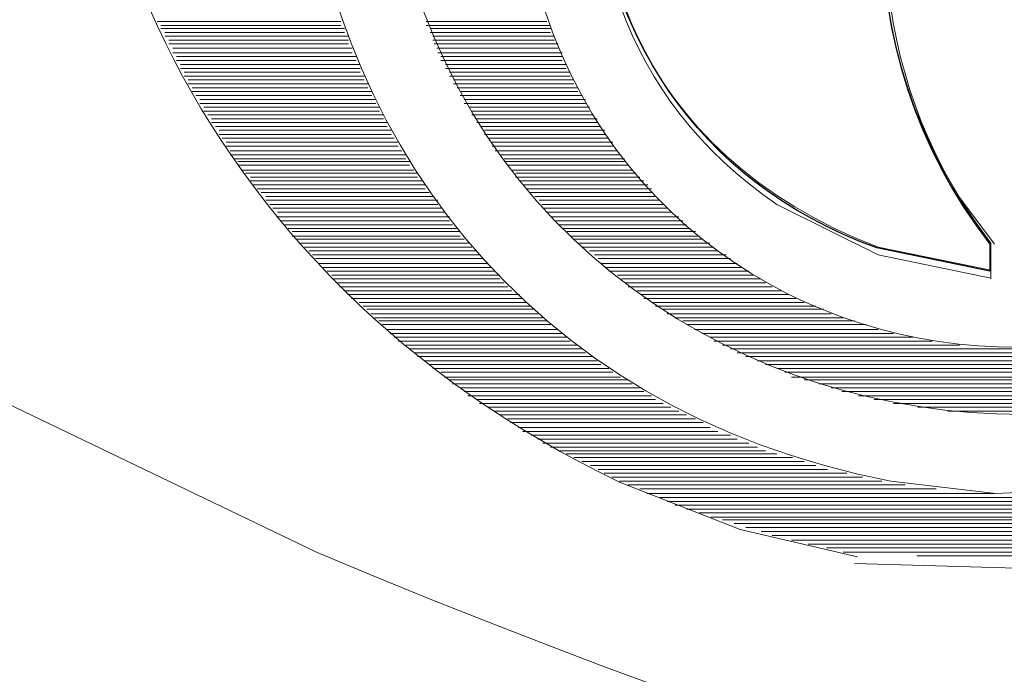
# Model space of a CAD drawing. Units: millimetres. Extents: x -66 to 106, y 14 to 121.
# Drawn here: x -42 to -41, y 63 to 63 of the extents above; entities that cross this region are included whole.
import ezdxf

# ---------------------------------------------------------------- set-up
doc = ezdxf.new("R2010")
doc.units = ezdxf.units.MM
doc.header["$MEASUREMENT"] = 0
doc.layers.add('Vrstva 1', color=7, linetype='Continuous')

msp = doc.modelspace()

# ---------------------------------------------------------------- linework, layer by layer
at = {"layer": 'Vrstva 1', "lineweight": 15}
for points, knots in [([(-54.6633, 66.6743), (-54.6633, 66.6743), (-54.6647, 66.421), (-54.6647, 66.421), (-54.6647, 66.421), (-54.6647, 66.421), (-54.6548, 66.1691), (-54.6548, 66.1691), (-54.6548, 66.1691), (-54.4431, 63.9674), (-53.2289, 62.9814), (-51.4191, 61.9083), (-51.4191, 61.9083), (-51.4191, 61.9083), (-51.0978, 61.7139), (-51.0978, 61.7139), (-51.0978, 61.7139), (-51.0978, 61.7139), (-50.4419, 61.3428), (-50.4419, 61.3428), (-50.4419, 61.3428), (-47.577, 59.7814), (-44.3847, 58.8723), (-41.1261, 58.6938), (-41.1261, 58.6938), (-41.1261, 58.6938), (-40.5172, 58.6684), (-40.5172, 58.6684), (-40.5172, 58.6684), (-40.5172, 58.6684), (-39.9083, 58.6525), (-39.9083, 58.6525)], [0, 0, 0, 0, 0.125, 0.125, 0.125, 0.125, 0.25, 0.25, 0.25, 0.25, 0.375, 0.375, 0.375, 0.375, 0.5, 0.5, 0.5, 0.5, 0.625, 0.625, 0.625, 0.625, 0.75, 0.75, 0.75, 0.75, 0.875, 0.875, 0.875, 0.875, 1, 1, 1, 1]), ([(-39.9083, 58.9315), (-39.9083, 58.9315), (-40.4873, 58.9358), (-40.4873, 58.9358), (-40.4873, 58.9358), (-40.4873, 58.9358), (-41.0655, 58.9555), (-41.0655, 58.9555), (-41.0655, 58.9555), (-44.8278, 59.133), (-48.4876, 60.2798), (-51.6742, 62.2875), (-51.6742, 62.2875), (-51.6742, 62.2875), (-51.9995, 62.497), (-51.9995, 62.497), (-51.9995, 62.497), (-51.9995, 62.497), (-52.2799, 62.6837), (-52.2799, 62.6837), (-52.2799, 62.6837), (-53.5922, 63.4972), (-54.3931, 64.6628), (-54.5105, 66.2171), (-54.5105, 66.2171), (-54.5105, 66.2171), (-54.5172, 66.445), (-54.5172, 66.445), (-54.5172, 66.445), (-54.5172, 66.445), (-54.5144, 66.6743), (-54.5144, 66.6743)], [0, 0, 0, 0, 0.125, 0.125, 0.125, 0.125, 0.25, 0.25, 0.25, 0.25, 0.375, 0.375, 0.375, 0.375, 0.5, 0.5, 0.5, 0.5, 0.625, 0.625, 0.625, 0.625, 0.75, 0.75, 0.75, 0.75, 0.875, 0.875, 0.875, 0.875, 1, 1, 1, 1]), ([(-40.7127, 60.622), (-40.7127, 60.622), (-41.5809, 60.6619), (-41.5809, 60.6619), (-41.5809, 60.6619), (-41.5809, 60.6619), (-42.3408, 60.7198), (-42.3408, 60.7198), (-42.3408, 60.7198), (-45.2229, 60.9812), (-48.0727, 61.7181), (-50.7168, 62.895), (-50.7168, 62.895), (-50.7168, 62.895), (-51.4643, 63.2389), (-51.4643, 63.2389), (-51.4643, 63.2389), (-51.4643, 63.2389), (-51.8185, 63.4132), (-51.8185, 63.4132), (-51.8185, 63.4132), (-52.9488, 63.9244), (-53.7214, 64.8702), (-53.9323, 66.0961), (-53.9323, 66.0961), (-53.9323, 66.0961), (-53.9676, 66.3843), (-53.9676, 66.3843), (-53.9676, 66.3843), (-53.9676, 66.3843), (-53.9792, 66.6729), (-53.9792, 66.6729)], [0, 0, 0, 0, 0.125, 0.125, 0.125, 0.125, 0.25, 0.25, 0.25, 0.25, 0.375, 0.375, 0.375, 0.375, 0.5, 0.5, 0.5, 0.5, 0.625, 0.625, 0.625, 0.625, 0.75, 0.75, 0.75, 0.75, 0.875, 0.875, 0.875, 0.875, 1, 1, 1, 1]), ([(-53.9426, 66.4238), (-53.9426, 66.4238), (-53.9154, 66.1758), (-53.9154, 66.1758), (-53.9154, 66.1758), (-53.9154, 66.1758), (-53.8604, 65.882), (-53.8604, 65.882), (-53.8604, 65.882), (-53.5951, 64.7661), (-52.8592, 63.9131), (-51.8188, 63.4414), (-51.8188, 63.4414), (-51.8188, 63.4414), (-51.4202, 63.2478), (-51.4202, 63.2478), (-51.4202, 63.2478), (-51.4202, 63.2478), (-50.7139, 62.9204), (-50.7139, 62.9204), (-50.7139, 62.9204), (-47.8025, 61.6299), (-44.6832, 60.8697), (-41.5043, 60.6802), (-41.5043, 60.6802), (-41.5043, 60.6802), (-40.707, 60.6436), (-40.707, 60.6436), (-40.707, 60.6436), (-40.707, 60.6436), (-39.9101, 60.6323), (-39.9101, 60.6323)], [0, 0, 0, 0, 0.125, 0.125, 0.125, 0.125, 0.25, 0.25, 0.25, 0.25, 0.375, 0.375, 0.375, 0.375, 0.5, 0.5, 0.5, 0.5, 0.625, 0.625, 0.625, 0.625, 0.75, 0.75, 0.75, 0.75, 0.875, 0.875, 0.875, 0.875, 1, 1, 1, 1]), ([(-39.9083, 58.6528), (-39.9083, 58.6528), (-40.4135, 58.6585), (-40.4135, 58.6585), (-40.4135, 58.6585), (-40.4135, 58.6585), (-40.8443, 58.6729), (-40.8443, 58.6729), (-40.8443, 58.6729), (-43.8616, 58.8013), (-46.821, 59.5496), (-49.5371, 60.8714), (-49.5371, 60.8714), (-49.5371, 60.8714), (-49.8743, 61.0387), (-49.8743, 61.0387), (-49.8743, 61.0387), (-49.8743, 61.0387), (-50.214, 61.2158), (-50.214, 61.2158), (-50.214, 61.2158), (-51.7162, 62.0917), (-53.6078, 62.9856), (-54.295, 64.6793), (-54.295, 64.6793), (-54.295, 64.6793), (-54.4181, 64.9965), (-54.4181, 64.9965), (-54.4181, 64.9965), (-54.4181, 64.9965), (-54.4266, 65.0251), (-54.4266, 65.0251)], [0, 0, 0, 0, 0.125, 0.125, 0.125, 0.125, 0.25, 0.25, 0.25, 0.25, 0.375, 0.375, 0.375, 0.375, 0.5, 0.5, 0.5, 0.5, 0.625, 0.625, 0.625, 0.625, 0.75, 0.75, 0.75, 0.75, 0.875, 0.875, 0.875, 0.875, 1, 1, 1, 1]), ([(-40.2872, 64.1957), (-40.2872, 64.1957), (-40.6658, 64.1717), (-40.6658, 64.1717), (-40.6658, 64.1717), (-43.4513, 63.9237), (-42.968, 62.2667), (-40.2629, 62.2092), (-40.2629, 62.2092), (-40.2629, 62.2092), (-39.9076, 62.2), (-39.9076, 62.2)], [0, 0, 0, 0, 0.333333, 0.333333, 0.333333, 0.333333, 0.666667, 0.666667, 0.666667, 0.666667, 1, 1, 1, 1]), ([(-38.0203, 63.5878), (-38.0203, 63.5878), (-38.421, 63.7293), (-38.421, 63.7293), (-38.421, 63.7293), (-38.421, 63.7293), (-39.1037, 63.8584), (-39.1037, 63.8584), (-39.1037, 63.8584), (-39.812, 63.9424), (-41.6832, 63.9621), (-42.2003, 63.2887), (-42.2003, 63.2887), (-42.2003, 63.2887), (-42.2289, 63.2336), (-42.2289, 63.2336), (-42.2289, 63.2336), (-42.2289, 63.2336), (-42.2427, 63.1811), (-42.2427, 63.1811), (-42.2427, 63.1811), (-42.2494, 62.5447), (-40.6263, 62.4212), (-40.2901, 62.3965), (-40.2901, 62.3965), (-40.2901, 62.3965), (-39.3326, 62.411), (-39.3326, 62.411), (-39.3326, 62.411), (-39.3326, 62.411), (-38.9961, 62.4593), (-38.9961, 62.4593)], [0, 0, 0, 0, 0.125, 0.125, 0.125, 0.125, 0.25, 0.25, 0.25, 0.25, 0.375, 0.375, 0.375, 0.375, 0.5, 0.5, 0.5, 0.5, 0.625, 0.625, 0.625, 0.625, 0.75, 0.75, 0.75, 0.75, 0.875, 0.875, 0.875, 0.875, 1, 1, 1, 1]), ([(-39.9076, 62.3521), (-39.9076, 62.3521), (-40.5292, 62.3803), (-40.5292, 62.3803), (-40.5292, 62.3803), (-42.0497, 62.4692), (-43.2679, 63.3285), (-41.1448, 63.8288), (-41.1448, 63.8288), (-41.1448, 63.8288), (-40.5292, 63.9166), (-40.5292, 63.9166)], [0, 0, 0, 0, 0.333333, 0.333333, 0.333333, 0.333333, 0.666667, 0.666667, 0.666667, 0.666667, 1, 1, 1, 1]), ([(-38.366, 63.548), (-38.366, 63.548), (-38.4835, 63.5889), (-38.4835, 63.5889), (-38.4835, 63.5889), (-38.4835, 63.5889), (-39.1647, 63.711), (-39.1647, 63.711), (-39.1647, 63.711), (-39.1647, 63.711), (-40.0879, 63.7491), (-40.0879, 63.7491), (-40.0879, 63.7491), (-40.0879, 63.7491), (-40.568, 63.7191), (-40.568, 63.7191), (-40.568, 63.7191), (-40.568, 63.7191), (-41.0256, 63.657), (-41.0256, 63.657), (-41.0256, 63.657), (-41.0256, 63.657), (-41.4017, 63.5706), (-41.4017, 63.5706), (-41.4017, 63.5706), (-41.4017, 63.5706), (-41.7177, 63.4598), (-41.7177, 63.4598), (-41.7177, 63.4598), (-41.7177, 63.4598), (-41.9358, 63.3479), (-41.9358, 63.3479), (-41.9358, 63.3479), (-41.9358, 63.3479), (-42.0405, 63.2534), (-42.0405, 63.2534), (-42.0405, 63.2534), (-42.0666, 63.2185), (-42.103, 63.1723), (-42.0913, 63.1246), (-42.0913, 63.1246), (-42.0913, 63.1246), (-42.0592, 63.0626), (-42.0592, 63.0626), (-42.0592, 63.0626), (-42.0592, 63.0626), (-41.9982, 62.9927), (-41.9982, 62.9927), (-41.9982, 62.9927), (-41.9982, 62.9927), (-41.8793, 62.9066), (-41.8793, 62.9066), (-41.8793, 62.9066), (-41.8793, 62.9066), (-41.7403, 62.8399), (-41.7403, 62.8399), (-41.7403, 62.8399), (-40.8665, 62.4699), (-39.4938, 62.4741), (-38.5939, 62.6741), (-38.5939, 62.6741), (-38.5939, 62.6741), (-38.064, 62.8442), (-38.064, 62.8442), (-38.064, 62.8442), (-38.064, 62.8442), (-37.828, 62.9828), (-37.828, 62.9828), (-37.828, 62.9828), (-37.7642, 63.0523), (-37.6788, 63.1243), (-37.7515, 63.2178), (-37.7515, 63.2178), (-37.7515, 63.2178), (-37.8379, 63.3141), (-37.8379, 63.3141), (-37.8379, 63.3141), (-37.8379, 63.3141), (-38.0245, 63.4277), (-38.0245, 63.4277), (-38.0245, 63.4277), (-38.0245, 63.4277), (-38.366, 63.548), (-38.366, 63.548)], [0, 0, 0, 0, 0.047619, 0.047619, 0.047619, 0.047619, 0.095238, 0.095238, 0.095238, 0.095238, 0.142857, 0.142857, 0.142857, 0.142857, 0.190476, 0.190476, 0.190476, 0.190476, 0.238095, 0.238095, 0.238095, 0.238095, 0.285714, 0.285714, 0.285714, 0.285714, 0.333333, 0.333333, 0.333333, 0.333333, 0.380952, 0.380952, 0.380952, 0.380952, 0.428571, 0.428571, 0.428571, 0.428571, 0.47619, 0.47619, 0.47619, 0.47619, 0.52381, 0.52381, 0.52381, 0.52381, 0.571429, 0.571429, 0.571429, 0.571429, 0.619048, 0.619048, 0.619048, 0.619048, 0.666667, 0.666667, 0.666667, 0.666667, 0.714286, 0.714286, 0.714286, 0.714286, 0.761905, 0.761905, 0.761905, 0.761905, 0.809524, 0.809524, 0.809524, 0.809524, 0.857143, 0.857143, 0.857143, 0.857143, 0.904762, 0.904762, 0.904762, 0.904762, 0.952381, 0.952381, 0.952381, 0.952381, 1, 1, 1, 1]), ([(-41.4489, 62.8354), (-41.4489, 62.8354), (-41.4048, 62.8435), (-41.4048, 62.8435), (-41.4048, 62.8435), (-41.4048, 62.8435), (-41.3611, 62.8579), (-41.3611, 62.8579), (-41.3611, 62.8579), (-41.0365, 62.9938), (-41.0905, 63.4566), (-41.4348, 63.5148), (-41.4348, 63.5148), (-41.4348, 63.5148), (-41.4786, 63.519), (-41.4786, 63.519), (-41.4786, 63.519), (-41.4786, 63.519), (-41.5227, 63.5176), (-41.5227, 63.5176), (-41.5227, 63.5176), (-41.8716, 63.4732), (-41.9446, 63.0167), (-41.6303, 62.8653), (-41.6303, 62.8653), (-41.6303, 62.8653), (-41.5865, 62.8481), (-41.5865, 62.8481), (-41.5865, 62.8481), (-41.5865, 62.8481), (-41.5438, 62.8382), (-41.5438, 62.8382)], [0, 0, 0, 0, 0.125, 0.125, 0.125, 0.125, 0.25, 0.25, 0.25, 0.25, 0.375, 0.375, 0.375, 0.375, 0.5, 0.5, 0.5, 0.5, 0.625, 0.625, 0.625, 0.625, 0.75, 0.75, 0.75, 0.75, 0.875, 0.875, 0.875, 0.875, 1, 1, 1, 1]), ([(-41.256, 63.1201), (-41.256, 63.1201), (-41.2588, 63.1557), (-41.2588, 63.1557), (-41.2588, 63.1557), (-41.2588, 63.1557), (-41.2672, 63.191), (-41.2672, 63.191), (-41.2672, 63.191), (-41.3431, 63.4132), (-41.6535, 63.4002), (-41.7118, 63.1723), (-41.7118, 63.1723), (-41.7118, 63.1723), (-41.7174, 63.137), (-41.7174, 63.137), (-41.7174, 63.137), (-41.7174, 63.137), (-41.716, 63.1014), (-41.716, 63.1014), (-41.716, 63.1014), (-41.6927, 62.8502), (-41.3452, 62.8096), (-41.2672, 63.0509), (-41.2672, 63.0509), (-41.2672, 63.0509), (-41.2588, 63.0858), (-41.2588, 63.0858), (-41.2588, 63.0858), (-41.2588, 63.0858), (-41.256, 63.1201), (-41.256, 63.1201)], [0, 0, 0, 0, 0.125, 0.125, 0.125, 0.125, 0.25, 0.25, 0.25, 0.25, 0.375, 0.375, 0.375, 0.375, 0.5, 0.5, 0.5, 0.5, 0.625, 0.625, 0.625, 0.625, 0.75, 0.75, 0.75, 0.75, 0.875, 0.875, 0.875, 0.875, 1, 1, 1, 1]), ([(-41.4867, 63.3793), (-41.4867, 63.3793), (-41.5248, 63.3765), (-41.5248, 63.3765), (-41.5248, 63.3765), (-41.5248, 63.3765), (-41.5629, 63.3684), (-41.5629, 63.3684), (-41.5629, 63.3684), (-41.8218, 63.283), (-41.7999, 62.9169), (-41.5318, 62.8657), (-41.5318, 62.8657), (-41.5318, 62.8657), (-41.4937, 62.8611), (-41.4937, 62.8611), (-41.4937, 62.8611), (-41.4937, 62.8611), (-41.4556, 62.8629), (-41.4556, 62.8629), (-41.4556, 62.8629), (-41.1649, 62.9034), (-41.1473, 63.3098), (-41.4345, 63.3737), (-41.4345, 63.3737), (-41.4345, 63.3737), (-41.4726, 63.3793), (-41.4726, 63.3793), (-41.4726, 63.3793), (-41.4726, 63.3793), (-41.4867, 63.3793), (-41.4867, 63.3793)], [0, 0, 0, 0, 0.125, 0.125, 0.125, 0.125, 0.25, 0.25, 0.25, 0.25, 0.375, 0.375, 0.375, 0.375, 0.5, 0.5, 0.5, 0.5, 0.625, 0.625, 0.625, 0.625, 0.75, 0.75, 0.75, 0.75, 0.875, 0.875, 0.875, 0.875, 1, 1, 1, 1]), ([(-41.3071, 63.0932), (-41.3071, 63.0932), (-41.3099, 63.1246), (-41.3099, 63.1246), (-41.3099, 63.1246), (-41.3099, 63.1246), (-41.3184, 63.1557), (-41.3184, 63.1557), (-41.3184, 63.1557), (-41.3861, 63.3225), (-41.6161, 63.3077), (-41.6627, 63.1328), (-41.6627, 63.1328), (-41.6627, 63.1328), (-41.6669, 63.1014), (-41.6669, 63.1014), (-41.6669, 63.1014), (-41.6669, 63.1014), (-41.6655, 63.0707), (-41.6655, 63.0707), (-41.6655, 63.0707), (-41.6359, 62.8766), (-41.3706, 62.8576), (-41.3142, 63.0449), (-41.3142, 63.0449), (-41.3142, 63.0449), (-41.3085, 63.0763), (-41.3085, 63.0763), (-41.3085, 63.0763), (-41.3085, 63.0763), (-41.3071, 63.0932), (-41.3071, 63.0932)], [0, 0, 0, 0, 0.125, 0.125, 0.125, 0.125, 0.25, 0.25, 0.25, 0.25, 0.375, 0.375, 0.375, 0.375, 0.5, 0.5, 0.5, 0.5, 0.625, 0.625, 0.625, 0.625, 0.75, 0.75, 0.75, 0.75, 0.875, 0.875, 0.875, 0.875, 1, 1, 1, 1]), ([(-41.4331, 63.234), (-41.4331, 63.234), (-41.4087, 63.2227), (-41.4087, 63.2227), (-41.4087, 63.2227), (-41.3011, 63.1525), (-41.3159, 62.9938), (-41.4387, 62.9507), (-41.4387, 62.9507), (-41.4387, 62.9507), (-41.4796, 62.9423), (-41.4796, 62.9423), (-41.4796, 62.9423), (-41.4796, 62.9423), (-41.4796, 62.9521), (-41.4796, 62.9521), (-41.4796, 62.9521), (-41.4249, 63.0248), (-41.4278, 63.1123), (-41.4839, 63.1832), (-41.4839, 63.1832), (-41.4839, 63.1832), (-41.4884, 63.1871), (-41.4884, 63.1871), (-41.4884, 63.1871), (-41.4884, 63.1871), (-41.4913, 63.1832), (-41.4913, 63.1832), (-41.4913, 63.1832), (-41.547, 63.1137), (-41.5498, 63.0234), (-41.4955, 62.9521), (-41.4955, 62.9521), (-41.4955, 62.9521), (-41.4955, 62.9423), (-41.4955, 62.9423), (-41.4955, 62.9423), (-41.4955, 62.9423), (-41.5364, 62.9507), (-41.5364, 62.9507), (-41.5364, 62.9507), (-41.7128, 63.0174), (-41.6433, 63.2714), (-41.4585, 63.2411), (-41.4585, 63.2411), (-41.4585, 63.2411), (-41.4331, 63.234), (-41.4331, 63.234)], [0, 0, 0, 0, 0.083333, 0.083333, 0.083333, 0.083333, 0.166667, 0.166667, 0.166667, 0.166667, 0.25, 0.25, 0.25, 0.25, 0.333333, 0.333333, 0.333333, 0.333333, 0.416667, 0.416667, 0.416667, 0.416667, 0.5, 0.5, 0.5, 0.5, 0.583333, 0.583333, 0.583333, 0.583333, 0.666667, 0.666667, 0.666667, 0.666667, 0.75, 0.75, 0.75, 0.75, 0.833333, 0.833333, 0.833333, 0.833333, 0.916667, 0.916667, 0.916667, 0.916667, 1, 1, 1, 1]), ([(-41.4387, 62.9479), (-41.4387, 62.9479), (-41.4017, 62.9662), (-41.4017, 62.9662), (-41.4017, 62.9662), (-41.4017, 62.9662), (-41.3805, 62.9832), (-41.3805, 62.9832), (-41.3805, 62.9832), (-41.2948, 63.0696), (-41.3427, 63.2178), (-41.4588, 63.2379), (-41.4588, 63.2379), (-41.4588, 63.2379), (-41.4881, 63.2407), (-41.4881, 63.2407), (-41.4881, 63.2407), (-41.4881, 63.2407), (-41.5167, 63.2379), (-41.5167, 63.2379), (-41.5167, 63.2379), (-41.644, 63.215), (-41.6856, 63.0424), (-41.5731, 62.9662), (-41.5731, 62.9662), (-41.5731, 62.9662), (-41.5364, 62.9479), (-41.5364, 62.9479), (-41.5364, 62.9479), (-41.5364, 62.9479), (-41.4955, 62.9394), (-41.4955, 62.9394)], [0, 0, 0, 0, 0.125, 0.125, 0.125, 0.125, 0.25, 0.25, 0.25, 0.25, 0.375, 0.375, 0.375, 0.375, 0.5, 0.5, 0.5, 0.5, 0.625, 0.625, 0.625, 0.625, 0.75, 0.75, 0.75, 0.75, 0.875, 0.875, 0.875, 0.875, 1, 1, 1, 1]), ([(-41.487, 63.1864), (-41.487, 63.1864), (-41.5096, 63.1557), (-41.5096, 63.1557), (-41.5096, 63.1557), (-41.5438, 63.0996), (-41.541, 63.0244), (-41.5071, 62.9691), (-41.5071, 62.9691), (-41.5071, 62.9691), (-41.4941, 62.9518), (-41.4941, 62.9518)], [0, 0, 0, 0, 0.333333, 0.333333, 0.333333, 0.333333, 0.666667, 0.666667, 0.666667, 0.666667, 1, 1, 1, 1])]:
    msp.add_open_spline(points, degree=3, knots=knots, dxfattribs=at)
at = {"layer": 'Vrstva 1'}
msp.add_open_spline([(-41.5167, 63.2407), (-41.5167, 63.2407), (-41.5421, 63.2336), (-41.5421, 63.2336), (-41.5421, 63.2336), (-41.6722, 63.1804), (-41.6705, 62.9983), (-41.5368, 62.9504), (-41.5368, 62.9504), (-41.5368, 62.9504), (-41.4958, 62.9419), (-41.4958, 62.9419), (-41.4958, 62.9419), (-41.4958, 62.9419), (-41.4958, 62.9518), (-41.4958, 62.9518), (-41.4958, 62.9518), (-41.5495, 63.0213), (-41.5474, 63.1162), (-41.4909, 63.1832), (-41.4909, 63.1832), (-41.4909, 63.1832), (-41.4881, 63.1871), (-41.4881, 63.1871), (-41.4881, 63.1871), (-41.4881, 63.1871), (-41.4839, 63.1832), (-41.4839, 63.1832), (-41.4839, 63.1832), (-41.4281, 63.1126), (-41.4253, 63.0241), (-41.4796, 62.9518), (-41.4796, 62.9518), (-41.4796, 62.9518), (-41.4796, 62.9419), (-41.4796, 62.9419), (-41.4796, 62.9419), (-41.4796, 62.9419), (-41.4387, 62.9504), (-41.4387, 62.9504), (-41.4387, 62.9504), (-41.2919, 63.0029), (-41.3082, 63.209), (-41.4585, 63.2407), (-41.4585, 63.2407), (-41.4585, 63.2407), (-41.4881, 63.2432), (-41.4881, 63.2432), (-41.4881, 63.2432), (-41.4881, 63.2432), (-41.5167, 63.2407), (-41.5167, 63.2407)], degree=3, knots=[0, 0, 0, 0, 0.076923, 0.076923, 0.076923, 0.076923, 0.153846, 0.153846, 0.153846, 0.153846, 0.230769, 0.230769, 0.230769, 0.230769, 0.307692, 0.307692, 0.307692, 0.307692, 0.384615, 0.384615, 0.384615, 0.384615, 0.461538, 0.461538, 0.461538, 0.461538, 0.538462, 0.538462, 0.538462, 0.538462, 0.615385, 0.615385, 0.615385, 0.615385, 0.692308, 0.692308, 0.692308, 0.692308, 0.769231, 0.769231, 0.769231, 0.769231, 0.846154, 0.846154, 0.846154, 0.846154, 0.923077, 0.923077, 0.923077, 0.923077, 1, 1, 1, 1], dxfattribs=at)
at = {"layer": 'Vrstva 1', "lineweight": 15}
for points in [[(-41.7315, 63.0326), (-41.7315, 63.0326), (-41.7982, 63.0326), (-41.7982, 63.0326)], [(-41.7315, 63.0312), (-41.7315, 63.0312), (-41.7968, 63.0312), (-41.7968, 63.0312)], [(-41.6567, 63.0326), (-41.6567, 63.0326), (-41.7005, 63.0326), (-41.7005, 63.0326)], [(-41.6553, 63.0312), (-41.6553, 63.0312), (-41.7005, 63.0312), (-41.7005, 63.0312)], [(-41.7301, 63.0301), (-41.7301, 63.0301), (-41.7968, 63.0301), (-41.7968, 63.0301)], [(-41.7301, 63.0287), (-41.7301, 63.0287), (-41.7954, 63.0287), (-41.7954, 63.0287)], [(-41.7287, 63.0273), (-41.7287, 63.0273), (-41.7954, 63.0273), (-41.7954, 63.0273)], [(-41.6553, 63.0301), (-41.6553, 63.0301), (-41.699, 63.0301), (-41.699, 63.0301)], [(-41.6553, 63.0287), (-41.6553, 63.0287), (-41.699, 63.0287), (-41.699, 63.0287)], [(-41.6539, 63.0273), (-41.6539, 63.0273), (-41.698, 63.0273), (-41.698, 63.0273)], [(-41.7287, 63.0259), (-41.7287, 63.0259), (-41.7939, 63.0259), (-41.7939, 63.0259)], [(-41.7287, 63.0245), (-41.7287, 63.0245), (-41.7939, 63.0245), (-41.7939, 63.0245)], [(-41.6539, 63.0259), (-41.6539, 63.0259), (-41.698, 63.0259), (-41.698, 63.0259)], [(-41.6525, 63.0245), (-41.6525, 63.0245), (-41.6976, 63.0245), (-41.6976, 63.0245)], [(-41.7273, 63.023), (-41.7273, 63.023), (-41.7925, 63.023), (-41.7925, 63.023)], [(-41.7273, 63.0213), (-41.7273, 63.0213), (-41.7925, 63.0213), (-41.7925, 63.0213)], [(-41.7259, 63.0199), (-41.7259, 63.0199), (-41.7911, 63.0199), (-41.7911, 63.0199)], [(-41.6525, 63.023), (-41.6525, 63.023), (-41.6966, 63.023), (-41.6966, 63.023)], [(-41.6511, 63.0213), (-41.6511, 63.0213), (-41.6962, 63.0213), (-41.6962, 63.0213)], [(-41.6511, 63.0199), (-41.6511, 63.0199), (-41.6952, 63.0199), (-41.6952, 63.0199)], [(-41.7259, 63.0185), (-41.7259, 63.0185), (-41.7911, 63.0185), (-41.7911, 63.0185)], [(-41.7245, 63.017), (-41.7245, 63.017), (-41.7897, 63.017), (-41.7897, 63.017)], [(-41.6511, 63.0185), (-41.6511, 63.0185), (-41.6952, 63.0185), (-41.6952, 63.0185)], [(-41.6497, 63.017), (-41.6497, 63.017), (-41.6934, 63.017), (-41.6934, 63.017)], [(-41.7245, 63.0156), (-41.7245, 63.0156), (-41.7897, 63.0156), (-41.7897, 63.0156)], [(-41.7245, 63.0142), (-41.7245, 63.0142), (-41.7883, 63.0142), (-41.7883, 63.0142)], [(-41.723, 63.0128), (-41.723, 63.0128), (-41.7883, 63.0128), (-41.7883, 63.0128)], [(-41.6497, 63.0156), (-41.6497, 63.0156), (-41.6934, 63.0156), (-41.6934, 63.0156)], [(-41.6482, 63.0142), (-41.6482, 63.0142), (-41.692, 63.0142), (-41.692, 63.0142)], [(-41.6482, 63.0128), (-41.6482, 63.0128), (-41.692, 63.0128), (-41.692, 63.0128)], [(-41.723, 63.0114), (-41.723, 63.0114), (-41.7869, 63.0114), (-41.7869, 63.0114)], [(-41.7216, 63.01), (-41.7216, 63.01), (-41.7869, 63.01), (-41.7869, 63.01)], [(-41.6468, 63.0114), (-41.6468, 63.0114), (-41.6906, 63.0114), (-41.6906, 63.0114)], [(-41.6468, 63.01), (-41.6468, 63.01), (-41.6906, 63.01), (-41.6906, 63.01)], [(-41.7216, 63.0086), (-41.7216, 63.0086), (-41.7855, 63.0086), (-41.7855, 63.0086)], [(-41.7202, 63.0072), (-41.7202, 63.0072), (-41.7855, 63.0072), (-41.7855, 63.0072)], [(-41.7202, 63.0058), (-41.7202, 63.0058), (-41.7841, 63.0058), (-41.7841, 63.0058)], [(-41.6454, 63.0086), (-41.6454, 63.0086), (-41.6892, 63.0086), (-41.6892, 63.0086)], [(-41.644, 63.0058), (-41.644, 63.0058), (-41.6881, 63.0058), (-41.6881, 63.0058)], [(-41.6454, 63.0072), (-41.6454, 63.0072), (-41.6878, 63.0072), (-41.6878, 63.0072)], [(-41.7188, 63.0043), (-41.7188, 63.0043), (-41.7827, 63.0043), (-41.7827, 63.0043)], [(-41.7188, 63.0029), (-41.7188, 63.0029), (-41.7827, 63.0029), (-41.7827, 63.0029)], [(-41.6426, 63.0043), (-41.6426, 63.0043), (-41.6867, 63.0043), (-41.6867, 63.0043)], [(-41.6426, 63.0029), (-41.6426, 63.0029), (-41.6867, 63.0029), (-41.6867, 63.0029)], [(-41.7174, 63.0015), (-41.7174, 63.0015), (-41.7812, 63.0015), (-41.7812, 63.0015)], [(-41.7174, 63.0001), (-41.7174, 63.0001), (-41.7812, 63.0001), (-41.7812, 63.0001)], [(-41.716, 62.9987), (-41.716, 62.9987), (-41.7798, 62.9987), (-41.7798, 62.9987)], [(-41.6412, 63.0015), (-41.6412, 63.0015), (-41.6849, 63.0015), (-41.6849, 63.0015)], [(-41.6412, 63.0001), (-41.6412, 63.0001), (-41.6839, 63.0001), (-41.6839, 63.0001)], [(-41.6398, 62.9987), (-41.6398, 62.9987), (-41.6839, 62.9987), (-41.6839, 62.9987)], [(-41.716, 62.9973), (-41.716, 62.9973), (-41.7784, 62.9973), (-41.7784, 62.9973)], [(-41.7146, 62.9959), (-41.7146, 62.9959), (-41.7784, 62.9959), (-41.7784, 62.9959)], [(-41.6384, 62.9973), (-41.6384, 62.9973), (-41.6821, 62.9973), (-41.6821, 62.9973)], [(-41.6384, 62.9959), (-41.6384, 62.9959), (-41.6821, 62.9959), (-41.6821, 62.9959)], [(-41.7146, 62.9945), (-41.7146, 62.9945), (-41.777, 62.9945), (-41.777, 62.9945)], [(-41.7132, 62.9931), (-41.7132, 62.9931), (-41.7756, 62.9931), (-41.7756, 62.9931)], [(-41.7132, 62.9916), (-41.7132, 62.9916), (-41.7756, 62.9916), (-41.7756, 62.9916)], [(-41.637, 62.9945), (-41.637, 62.9945), (-41.6807, 62.9945), (-41.6807, 62.9945)], [(-41.6356, 62.9931), (-41.6356, 62.9931), (-41.6793, 62.9931), (-41.6793, 62.9931)], [(-41.6356, 62.9916), (-41.6356, 62.9916), (-41.6793, 62.9916), (-41.6793, 62.9916)], [(-41.7121, 62.9902), (-41.7121, 62.9902), (-41.7745, 62.9902), (-41.7745, 62.9902)], [(-41.7107, 62.9888), (-41.7107, 62.9888), (-41.7731, 62.9888), (-41.7731, 62.9888)], [(-41.6341, 62.9902), (-41.6341, 62.9902), (-41.6779, 62.9902), (-41.6779, 62.9902)], [(-41.6327, 62.9888), (-41.6327, 62.9888), (-41.6765, 62.9888), (-41.6765, 62.9888)], [(-41.7107, 62.9874), (-41.7107, 62.9874), (-41.7731, 62.9874), (-41.7731, 62.9874)], [(-41.7093, 62.9856), (-41.7093, 62.9856), (-41.7717, 62.9856), (-41.7717, 62.9856)], [(-41.7079, 62.9842), (-41.7079, 62.9842), (-41.7717, 62.9842), (-41.7717, 62.9842)], [(-41.6327, 62.9874), (-41.6327, 62.9874), (-41.6765, 62.9874), (-41.6765, 62.9874)], [(-41.6313, 62.9856), (-41.6313, 62.9856), (-41.6754, 62.9856), (-41.6754, 62.9856)], [(-41.6299, 62.9842), (-41.6299, 62.9842), (-41.6737, 62.9842), (-41.6737, 62.9842)], [(-41.7079, 62.9828), (-41.7079, 62.9828), (-41.7703, 62.9828), (-41.7703, 62.9828)], [(-41.7065, 62.9818), (-41.7065, 62.9818), (-41.7689, 62.9818), (-41.7689, 62.9818)], [(-41.7065, 62.9804), (-41.7065, 62.9804), (-41.7689, 62.9804), (-41.7689, 62.9804)], [(-41.6285, 62.9828), (-41.6285, 62.9828), (-41.6722, 62.9828), (-41.6722, 62.9828)], [(-41.6285, 62.9818), (-41.6285, 62.9818), (-41.6722, 62.9818), (-41.6722, 62.9818)], [(-41.6271, 62.9804), (-41.6271, 62.9804), (-41.6708, 62.9804), (-41.6708, 62.9804)], [(-41.705, 62.9786), (-41.705, 62.9786), (-41.7675, 62.9786), (-41.7675, 62.9786)], [(-41.7036, 62.9775), (-41.7036, 62.9775), (-41.7661, 62.9775), (-41.7661, 62.9775)], [(-41.6257, 62.9786), (-41.6257, 62.9786), (-41.6694, 62.9786), (-41.6694, 62.9786)], [(-41.6243, 62.9775), (-41.6243, 62.9775), (-41.668, 62.9775), (-41.668, 62.9775)], [(-41.7019, 62.9747), (-41.7019, 62.9747), (-41.7647, 62.9747), (-41.7647, 62.9747)], [(-41.7036, 62.9761), (-41.7036, 62.9761), (-41.7643, 62.9761), (-41.7643, 62.9761)], [(-41.7008, 62.9733), (-41.7008, 62.9733), (-41.7633, 62.9733), (-41.7633, 62.9733)], [(-41.6229, 62.9761), (-41.6229, 62.9761), (-41.668, 62.9761), (-41.668, 62.9761)], [(-41.6214, 62.9747), (-41.6214, 62.9747), (-41.6666, 62.9747), (-41.6666, 62.9747)], [(-41.62, 62.9733), (-41.62, 62.9733), (-41.6652, 62.9733), (-41.6652, 62.9733)], [(-41.7008, 62.9719), (-41.7008, 62.9719), (-41.7618, 62.9719), (-41.7618, 62.9719)], [(-41.6994, 62.9705), (-41.6994, 62.9705), (-41.7604, 62.9705), (-41.7604, 62.9705)], [(-41.6186, 62.9719), (-41.6186, 62.9719), (-41.6638, 62.9719), (-41.6638, 62.9719)], [(-41.6186, 62.9705), (-41.6186, 62.9705), (-41.6627, 62.9705), (-41.6627, 62.9705)], [(-41.6976, 62.9691), (-41.6976, 62.9691), (-41.7587, 62.9691), (-41.7587, 62.9691)], [(-41.6962, 62.9677), (-41.6962, 62.9677), (-41.7587, 62.9677), (-41.7587, 62.9677)], [(-41.6962, 62.9662), (-41.6962, 62.9662), (-41.7573, 62.9662), (-41.7573, 62.9662)], [(-41.6172, 62.9691), (-41.6172, 62.9691), (-41.661, 62.9691), (-41.661, 62.9691)], [(-41.6158, 62.9677), (-41.6158, 62.9677), (-41.6595, 62.9677), (-41.6595, 62.9677)], [(-41.6144, 62.9662), (-41.6144, 62.9662), (-41.6585, 62.9662), (-41.6585, 62.9662)], [(-41.6952, 62.9648), (-41.6952, 62.9648), (-41.7562, 62.9648), (-41.7562, 62.9648)], [(-41.6934, 62.9634), (-41.6934, 62.9634), (-41.7544, 62.9634), (-41.7544, 62.9634)], [(-41.613, 62.9648), (-41.613, 62.9648), (-41.6581, 62.9648), (-41.6581, 62.9648)], [(-41.6116, 62.9634), (-41.6116, 62.9634), (-41.6567, 62.9634), (-41.6567, 62.9634)], [(-41.692, 62.9617), (-41.692, 62.9617), (-41.7548, 62.9617), (-41.7548, 62.9617)], [(-41.692, 62.9602), (-41.692, 62.9602), (-41.7534, 62.9602), (-41.7534, 62.9602)], [(-41.6087, 62.9617), (-41.6087, 62.9617), (-41.6553, 62.9617), (-41.6553, 62.9617)], [(-41.6073, 62.9602), (-41.6073, 62.9602), (-41.6539, 62.9602), (-41.6539, 62.9602)], [(-41.6909, 62.9588), (-41.6909, 62.9588), (-41.752, 62.9588), (-41.752, 62.9588)], [(-41.6895, 62.9574), (-41.6895, 62.9574), (-41.7506, 62.9574), (-41.7506, 62.9574)], [(-41.6881, 62.9564), (-41.6881, 62.9564), (-41.7491, 62.9564), (-41.7491, 62.9564)], [(-41.6059, 62.9588), (-41.6059, 62.9588), (-41.6525, 62.9588), (-41.6525, 62.9588)], [(-41.6045, 62.9574), (-41.6045, 62.9574), (-41.6511, 62.9574), (-41.6511, 62.9574)], [(-41.6027, 62.9564), (-41.6027, 62.9564), (-41.6493, 62.9564), (-41.6493, 62.9564)], [(-41.6881, 62.9546), (-41.6881, 62.9546), (-41.7491, 62.9546), (-41.7491, 62.9546)], [(-41.6867, 62.9535), (-41.6867, 62.9535), (-41.7477, 62.9535), (-41.7477, 62.9535)], [(-41.6849, 62.9521), (-41.6849, 62.9521), (-41.746, 62.9521), (-41.746, 62.9521)], [(-41.6013, 62.9546), (-41.6013, 62.9546), (-41.6479, 62.9546), (-41.6479, 62.9546)], [(-41.5999, 62.9535), (-41.5999, 62.9535), (-41.6468, 62.9535), (-41.6468, 62.9535)], [(-41.5975, 62.9521), (-41.5975, 62.9521), (-41.6454, 62.9521), (-41.6454, 62.9521)], [(-41.6839, 62.9507), (-41.6839, 62.9507), (-41.7446, 62.9507), (-41.7446, 62.9507)], [(-41.6821, 62.9493), (-41.6821, 62.9493), (-41.7431, 62.9493), (-41.7431, 62.9493)], [(-41.596, 62.9507), (-41.596, 62.9507), (-41.644, 62.9507), (-41.644, 62.9507)], [(-41.5946, 62.9493), (-41.5946, 62.9493), (-41.6412, 62.9493), (-41.6412, 62.9493)], [(-41.4955, 62.9391), (-41.4955, 62.9391), (-41.4955, 62.949), (-41.4955, 62.949)], [(-41.6807, 62.9479), (-41.6807, 62.9479), (-41.7417, 62.9479), (-41.7417, 62.9479)], [(-41.6796, 62.9465), (-41.6796, 62.9465), (-41.7407, 62.9465), (-41.7407, 62.9465)], [(-41.6782, 62.9447), (-41.6782, 62.9447), (-41.7393, 62.9447), (-41.7393, 62.9447)], [(-41.5915, 62.9479), (-41.5915, 62.9479), (-41.6394, 62.9479), (-41.6394, 62.9479)], [(-41.59, 62.9465), (-41.59, 62.9465), (-41.638, 62.9465), (-41.638, 62.9465)], [(-41.5876, 62.9447), (-41.5876, 62.9447), (-41.637, 62.9447), (-41.637, 62.9447)], [(-41.6768, 62.9433), (-41.6768, 62.9433), (-41.7379, 62.9433), (-41.7379, 62.9433)], [(-41.6754, 62.9419), (-41.6754, 62.9419), (-41.7364, 62.9419), (-41.7364, 62.9419)], [(-41.5862, 62.9433), (-41.5862, 62.9433), (-41.6356, 62.9433), (-41.6356, 62.9433)], [(-41.5833, 62.9419), (-41.5833, 62.9419), (-41.6341, 62.9419), (-41.6341, 62.9419)], [(-41.6737, 62.9405), (-41.6737, 62.9405), (-41.7347, 62.9405), (-41.7347, 62.9405)], [(-41.6737, 62.9391), (-41.6737, 62.9391), (-41.7347, 62.9391), (-41.7347, 62.9391)], [(-41.6722, 62.9377), (-41.6722, 62.9377), (-41.7333, 62.9377), (-41.7333, 62.9377)], [(-41.5816, 62.9405), (-41.5816, 62.9405), (-41.631, 62.9405), (-41.631, 62.9405)], [(-41.5788, 62.9391), (-41.5788, 62.9391), (-41.6296, 62.9391), (-41.6296, 62.9391)], [(-41.5773, 62.9377), (-41.5773, 62.9377), (-41.6281, 62.9377), (-41.6281, 62.9377)], [(-41.6708, 62.9363), (-41.6708, 62.9363), (-41.7319, 62.9363), (-41.7319, 62.9363)], [(-41.6694, 62.9348), (-41.6694, 62.9348), (-41.7304, 62.9348), (-41.7304, 62.9348)], [(-41.5749, 62.9363), (-41.5749, 62.9363), (-41.6271, 62.9363), (-41.6271, 62.9363)], [(-41.5717, 62.9348), (-41.5717, 62.9348), (-41.6239, 62.9348), (-41.6239, 62.9348)], [(-41.6666, 62.9334), (-41.6666, 62.9334), (-41.729, 62.9334), (-41.729, 62.9334)], [(-41.6652, 62.932), (-41.6652, 62.932), (-41.7276, 62.932), (-41.7276, 62.932)], [(-41.6638, 62.9306), (-41.6638, 62.9306), (-41.7248, 62.9306), (-41.7248, 62.9306)], [(-41.5689, 62.9334), (-41.5689, 62.9334), (-41.6228, 62.9334), (-41.6228, 62.9334)], [(-41.5661, 62.932), (-41.5661, 62.932), (-41.6214, 62.932), (-41.6214, 62.932)], [(-41.5632, 62.9306), (-41.5632, 62.9306), (-41.6186, 62.9306), (-41.6186, 62.9306)], [(-41.6627, 62.9292), (-41.6627, 62.9292), (-41.7234, 62.9292), (-41.7234, 62.9292)], [(-41.661, 62.9281), (-41.661, 62.9281), (-41.722, 62.9281), (-41.722, 62.9281)], [(-41.559, 62.9292), (-41.559, 62.9292), (-41.6172, 62.9292), (-41.6172, 62.9292)], [(-41.5562, 62.9281), (-41.5562, 62.9281), (-41.6144, 62.9281), (-41.6144, 62.9281)], [(-41.6595, 62.9264), (-41.6595, 62.9264), (-41.7206, 62.9264), (-41.7206, 62.9264)], [(-41.6581, 62.925), (-41.6581, 62.925), (-41.7192, 62.925), (-41.7192, 62.925)], [(-41.6567, 62.9239), (-41.6567, 62.9239), (-41.7177, 62.9239), (-41.7177, 62.9239)], [(-41.5534, 62.9264), (-41.5534, 62.9264), (-41.613, 62.9264), (-41.613, 62.9264)], [(-41.5491, 62.925), (-41.5491, 62.925), (-41.6102, 62.925), (-41.6102, 62.925)], [(-41.5449, 62.9239), (-41.5449, 62.9239), (-41.6073, 62.9239), (-41.6073, 62.9239)], [(-41.6553, 62.9225), (-41.6553, 62.9225), (-41.7163, 62.9225), (-41.7163, 62.9225)], [(-41.6525, 62.9207), (-41.6525, 62.9207), (-41.7149, 62.9207), (-41.7149, 62.9207)], [(-41.5407, 62.9225), (-41.5407, 62.9225), (-41.6059, 62.9225), (-41.6059, 62.9225)], [(-41.5364, 62.9207), (-41.5364, 62.9207), (-41.6031, 62.9207), (-41.6031, 62.9207)], [(-41.6511, 62.9193), (-41.6511, 62.9193), (-41.7135, 62.9193), (-41.7135, 62.9193)], [(-41.6497, 62.9179), (-41.6497, 62.9179), (-41.7121, 62.9179), (-41.7121, 62.9179)], [(-41.6482, 62.9165), (-41.6482, 62.9165), (-41.7107, 62.9165), (-41.7107, 62.9165)], [(-41.5308, 62.9193), (-41.5308, 62.9193), (-41.6003, 62.9193), (-41.6003, 62.9193)], [(-41.5237, 62.9179), (-41.5237, 62.9179), (-41.5975, 62.9179), (-41.5975, 62.9179)], [(-41.5167, 62.9165), (-41.5167, 62.9165), (-41.596, 62.9165), (-41.596, 62.9165)], [(-41.6454, 62.9151), (-41.6454, 62.9151), (-41.7079, 62.9151), (-41.7079, 62.9151)], [(-41.644, 62.9137), (-41.644, 62.9137), (-41.7065, 62.9137), (-41.7065, 62.9137)], [(-41.5068, 62.9151), (-41.5068, 62.9151), (-41.5929, 62.9151), (-41.5929, 62.9151)], [(-41.59, 62.9137), (-41.59, 62.9137), (-41.3851, 62.9137), (-41.3851, 62.9137)], [(-41.6426, 62.9123), (-41.6426, 62.9123), (-41.705, 62.9123), (-41.705, 62.9123)], [(-41.6398, 62.9109), (-41.6398, 62.9109), (-41.7036, 62.9109), (-41.7036, 62.9109)], [(-41.6384, 62.9094), (-41.6384, 62.9094), (-41.7008, 62.9094), (-41.7008, 62.9094)], [(-41.3875, 62.9123), (-41.3875, 62.9123), (-41.5876, 62.9123), (-41.5876, 62.9123)], [(-41.5844, 62.9109), (-41.5844, 62.9109), (-41.3907, 62.9109), (-41.3907, 62.9109)], [(-41.3946, 62.9094), (-41.3946, 62.9094), (-41.5802, 62.9094), (-41.5802, 62.9094)], [(-41.637, 62.908), (-41.637, 62.908), (-41.6994, 62.908), (-41.6994, 62.908)], [(-41.6341, 62.9066), (-41.6341, 62.9066), (-41.698, 62.9066), (-41.698, 62.9066)], [(-41.5773, 62.908), (-41.5773, 62.908), (-41.3974, 62.908), (-41.3974, 62.908)], [(-41.4017, 62.9066), (-41.4017, 62.9066), (-41.5731, 62.9066), (-41.5731, 62.9066)], [(-41.6327, 62.9052), (-41.6327, 62.9052), (-41.6952, 62.9052), (-41.6952, 62.9052)], [(-41.6299, 62.9034), (-41.6299, 62.9034), (-41.6938, 62.9034), (-41.6938, 62.9034)], [(-41.6271, 62.9024), (-41.6271, 62.9024), (-41.6923, 62.9024), (-41.6923, 62.9024)], [(-41.5703, 62.9052), (-41.5703, 62.9052), (-41.4045, 62.9052), (-41.4045, 62.9052)], [(-41.4077, 62.9034), (-41.4077, 62.9034), (-41.5678, 62.9034), (-41.5678, 62.9034)], [(-41.5632, 62.9024), (-41.5632, 62.9024), (-41.4133, 62.9024), (-41.4133, 62.9024)], [(-41.6257, 62.901), (-41.6257, 62.901), (-41.6909, 62.901), (-41.6909, 62.901)], [(-41.6228, 62.8996), (-41.6228, 62.8996), (-41.6881, 62.8996), (-41.6881, 62.8996)], [(-41.6214, 62.8982), (-41.6214, 62.8982), (-41.6867, 62.8982), (-41.6867, 62.8982)], [(-41.4175, 62.901), (-41.4175, 62.901), (-41.5579, 62.901), (-41.5579, 62.901)], [(-41.5534, 62.8996), (-41.5534, 62.8996), (-41.4214, 62.8996), (-41.4214, 62.8996)], [(-41.426, 62.8982), (-41.426, 62.8982), (-41.5495, 62.8982), (-41.5495, 62.8982)], [(-41.6186, 62.8967), (-41.6186, 62.8967), (-41.6853, 62.8967), (-41.6853, 62.8967)], [(-41.6172, 62.8953), (-41.6172, 62.8953), (-41.6825, 62.8953), (-41.6825, 62.8953)], [(-41.5435, 62.8967), (-41.5435, 62.8967), (-41.4316, 62.8967), (-41.4316, 62.8967)], [(-41.4387, 62.8953), (-41.4387, 62.8953), (-41.5378, 62.8953), (-41.5378, 62.8953)], [(-41.6144, 62.8939), (-41.6144, 62.8939), (-41.6811, 62.8939), (-41.6811, 62.8939)], [(-41.6116, 62.8925), (-41.6116, 62.8925), (-41.6782, 62.8925), (-41.6782, 62.8925)], [(-41.6087, 62.8911), (-41.6087, 62.8911), (-41.6754, 62.8911), (-41.6754, 62.8911)], [(-41.5308, 62.8939), (-41.5308, 62.8939), (-41.4447, 62.8939), (-41.4447, 62.8939)], [(-41.4528, 62.8925), (-41.4528, 62.8925), (-41.522, 62.8925), (-41.522, 62.8925)], [(-41.511, 62.8911), (-41.511, 62.8911), (-41.4645, 62.8911), (-41.4645, 62.8911)], [(-41.6059, 62.8897), (-41.6059, 62.8897), (-41.6736, 62.8897), (-41.6736, 62.8897)], [(-41.6027, 62.8883), (-41.6027, 62.8883), (-41.6708, 62.8883), (-41.6708, 62.8883)], [(-41.5999, 62.8869), (-41.5999, 62.8869), (-41.6698, 62.8869), (-41.6698, 62.8869)], [(-41.5974, 62.8851), (-41.5974, 62.8851), (-41.6669, 62.8851), (-41.6669, 62.8851)], [(-41.5946, 62.8837), (-41.5946, 62.8837), (-41.6655, 62.8837), (-41.6655, 62.8837)], [(-41.59, 62.8823), (-41.59, 62.8823), (-41.6624, 62.8823), (-41.6624, 62.8823)], [(-41.5876, 62.8809), (-41.5876, 62.8809), (-41.6599, 62.8809), (-41.6599, 62.8809)], [(-41.5833, 62.8795), (-41.5833, 62.8795), (-41.6581, 62.8795), (-41.6581, 62.8795)], [(-41.5802, 62.878), (-41.5802, 62.878), (-41.6553, 62.878), (-41.6553, 62.878)], [(-41.5773, 62.8766), (-41.5773, 62.8766), (-41.6521, 62.8766), (-41.6521, 62.8766)], [(-41.5731, 62.8756), (-41.5731, 62.8756), (-41.6497, 62.8756), (-41.6497, 62.8756)], [(-41.5675, 62.8742), (-41.5675, 62.8742), (-41.6468, 62.8742), (-41.6468, 62.8742)], [(-41.5632, 62.8728), (-41.5632, 62.8728), (-41.644, 62.8728), (-41.644, 62.8728)], [(-41.559, 62.8713), (-41.559, 62.8713), (-41.6408, 62.8713), (-41.6408, 62.8713)], [(-41.5548, 62.8699), (-41.5548, 62.8699), (-41.638, 62.8699), (-41.638, 62.8699)], [(-41.5477, 62.8685), (-41.5477, 62.8685), (-41.6359, 62.8685), (-41.6359, 62.8685)], [(-41.5421, 62.8671), (-41.5421, 62.8671), (-41.6331, 62.8671), (-41.6331, 62.8671)], [(-41.535, 62.8657), (-41.535, 62.8657), (-41.6303, 62.8657), (-41.6303, 62.8657)], [(-41.5265, 62.8643), (-41.5265, 62.8643), (-41.6271, 62.8643), (-41.6271, 62.8643)], [(-41.5153, 62.8629), (-41.5153, 62.8629), (-41.6229, 62.8629), (-41.6229, 62.8629)], [(-41.4941, 62.8611), (-41.4941, 62.8611), (-41.6204, 62.8611), (-41.6204, 62.8611)], [(-41.6158, 62.8597), (-41.6158, 62.8597), (-41.3593, 62.8597), (-41.3593, 62.8597)], [(-41.3621, 62.8583), (-41.3621, 62.8583), (-41.613, 62.8583), (-41.613, 62.8583)], [(-41.6102, 62.8569), (-41.6102, 62.8569), (-41.365, 62.8569), (-41.365, 62.8569)], [(-41.3692, 62.8555), (-41.3692, 62.8555), (-41.6059, 62.8555), (-41.6059, 62.8555)], [(-41.6013, 62.8541), (-41.6013, 62.8541), (-41.3734, 62.8541), (-41.3734, 62.8541)], [(-41.3777, 62.8526), (-41.3777, 62.8526), (-41.5971, 62.8526), (-41.5971, 62.8526)], [(-41.5929, 62.8516), (-41.5929, 62.8516), (-41.3819, 62.8516), (-41.3819, 62.8516)], [(-41.3861, 62.8502), (-41.3861, 62.8502), (-41.5886, 62.8502), (-41.5886, 62.8502)], [(-41.5844, 62.8488), (-41.5844, 62.8488), (-41.3907, 62.8488), (-41.3907, 62.8488)], [(-41.396, 62.8474), (-41.396, 62.8474), (-41.5788, 62.8474), (-41.5788, 62.8474)], [(-41.5749, 62.8459), (-41.5749, 62.8459), (-41.4006, 62.8459), (-41.4006, 62.8459)], [(-41.4077, 62.8442), (-41.4077, 62.8442), (-41.5678, 62.8442), (-41.5678, 62.8442)], [(-41.5618, 62.8428), (-41.5618, 62.8428), (-41.4133, 62.8428), (-41.4133, 62.8428)], [(-41.4204, 62.8414), (-41.4204, 62.8414), (-41.5551, 62.8414), (-41.5551, 62.8414)], [(-41.5491, 62.8399), (-41.5491, 62.8399), (-41.426, 62.8399), (-41.426, 62.8399)], [(-41.4341, 62.8385), (-41.4341, 62.8385), (-41.5223, 62.8385), (-41.5223, 62.8385)], [(-41.5449, 62.8357), (-41.5449, 62.8357), (-41.4482, 62.8329), (-41.4482, 62.8329)]]:
    msp.add_open_spline(points, degree=3, dxfattribs=at)

doc.saveas('drawing.dxf')
